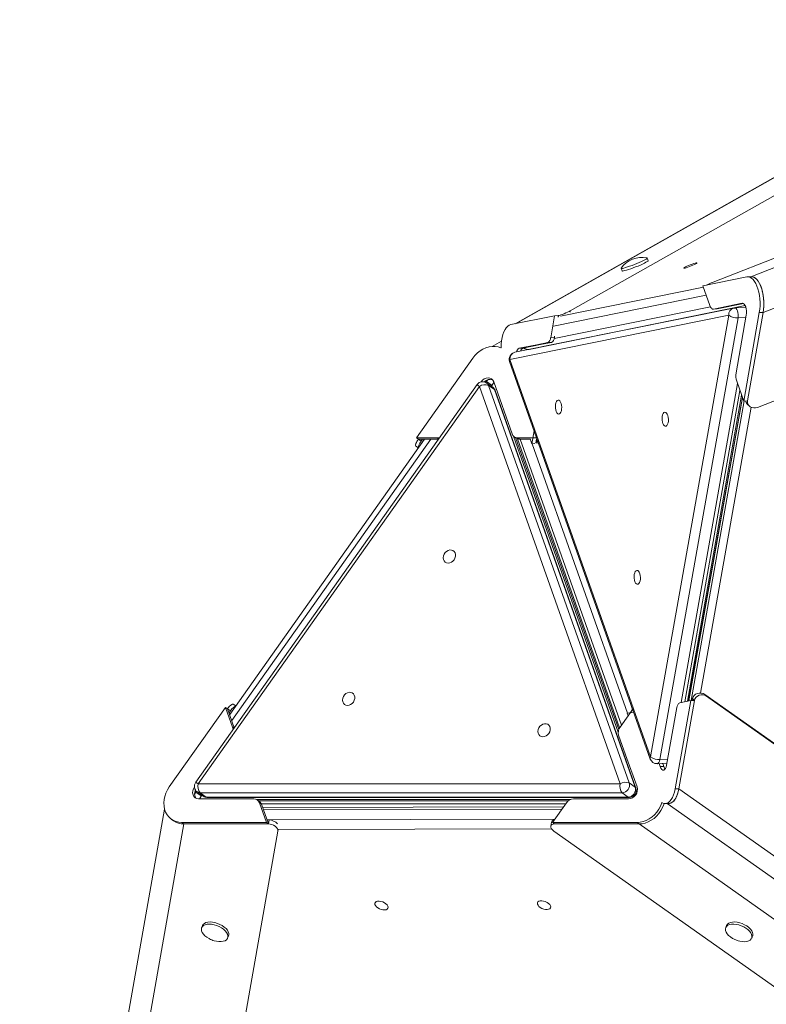
# Model space of a CAD drawing. Units: millimetres. Extents: x -7609 to 9250, y -6840 to 2088.
# Drawn here: x -5355 to -4821, y 21 to 726 of the extents above; entities that cross this region are included whole.
import ezdxf

# ---------------------------------------------------------------- set-up
doc = ezdxf.new("R2010")
doc.units = ezdxf.units.MM

msp = doc.modelspace()

# ---------------------------------------------------------------- linework, layer by layer
at = {"color": 8, "linetype": 'Continuous', "lineweight": 15}
for p, q in [((-4832.29, 542.41), (-3812.11, 940.41)), ((-4473.38, 806.88), (-5000.12, 508.91)), ((-4864.12, 529.32), (-4973.44, 507.07)), ((-4968.28, 514.13), (-4866.1, 534.92)), ((-4838.04, 523.41), (-4838.43, 523.39)), ((-4972.86, 498.18), (-4861.1, 520.93)), ((-4961.45, 517.92), (-4961.38, 517.02)), ((-4969.87, 513.63), (-4969.94, 514.58)), ((-4835.73, 513.18), (-4841.36, 512.95)), ((-5025.14, 467.12), (-5025.15, 467.13)), ((-5021.32, 467.43), (-5021.97, 467.89)), ((-5021.81, 466.75), (-5021.32, 467.43)), ((-4882.08, 237.58), (-4841.71, 465.94)), ((-4838.18, 455.94), (-4876.58, 238.69)), ((-4874.94, 238.98), (-4837.02, 453.45)), ((-4831.94, 448.92), (-4868.11, 244.34)), ((-5061.16, 426.09), (-5203.58, 224.67)), ((-5055.48, 426.38), (-5056.47, 427.09)), ((-4997.13, 426.09), (-4924.74, 221.34)), ((-4985.93, 423.28), (-4985.08, 424.67)), ((-4985.08, 424.67), (-4984.67, 424.91)), ((-4920.33, 229.85), (-4988.56, 422.84)), ((-5202.95, 219.89), (-5201.98, 219.2)), ((-4897.27, 196.64), (-4891.65, 196.88)), ((-5230.28, 177.04), (-5230.26, 177.03)), ((-5229.93, 173.79), (-5229.28, 173.33)), ((-5229.28, 173.33), (-5228.8, 174.01)), ((-4967.36, 161.07), (-5180.92, 160.58)), ((-5178.45, 153.6), (-4972.31, 154.07)), ((-4974.77, 147.03), (-5170.39, 146.58))]:
    msp.add_line(p, q, dxfattribs=at)
at = {"color": 7, "linetype": 'Continuous', "lineweight": 15}
for p, q in [((-4823.42, 516.9), (-3802.79, 915.08)), ((-4827.38, 448.84), (-3750.84, 868.83)), ((-4475.91, 805.68), (-5000.75, 508.78)), ((-4461.73, 800.61), (-4961.45, 517.92)), ((-4859.12, 538.6), (-4729.47, 589.18)), ((-4905.63, 553.96), (-4906.36, 555.81)), ((-4924.96, 548.45), (-4924.22, 546.59)), ((-4866.45, 535.91), (-4835.1, 542.25)), ((-4861.45, 521.77), (-4866.45, 535.91)), ((-4831.84, 542.43), (-4834.51, 542.32)), ((-4990.85, 490.42), (-4836.31, 521.87)), ((-4838.43, 523.39), (-4858.9, 519.26)), ((-4837.4, 523.17), (-4856.22, 519.37)), ((-4847.94, 514.86), (-5004.5, 483.23)), ((-4844.48, 519.94), (-5001.04, 488.31)), ((-4903.85, 198.55), (-4847.94, 514.86)), ((-4859.09, 519.23), (-4856.42, 519.34)), ((-4858.9, 519.26), (-4856.22, 519.37)), ((-4856.22, 519.37), (-4856.42, 519.34)), ((-4835.71, 520.37), (-4843.69, 520.04)), ((-4842.74, 473.56), (-4835.43, 514.91)), ((-4826.1, 516.79), (-4837.29, 453.44)), ((-4834.62, 453.55), (-4823.42, 516.9)), ((-4826.1, 516.79), (-4823.42, 516.9)), ((-5003.97, 508.13), (-4972.61, 514.47)), ((-4972.61, 514.47), (-4975.39, 498.73)), ((-4972.61, 514.47), (-4969.94, 514.58)), ((-4969.94, 514.58), (-4970.12, 513.58)), ((-4841.36, 512.95), (-4897.27, 196.64)), ((-5010.52, 496.34), (-5017.22, 492.55)), ((-4985.28, 493.72), (-4997.97, 491.16)), ((-4982.61, 493.84), (-4995.3, 491.27)), ((-4977.51, 495.27), (-4985.28, 493.72)), ((-4985.28, 493.72), (-4982.61, 493.84)), ((-4974.84, 495.38), (-4982.61, 493.84)), ((-4974.84, 495.38), (-4977.51, 495.27)), ((-4975.39, 498.73), (-4972.72, 498.84)), ((-4972.55, 499.83), (-4972.72, 498.84)), ((-4997.97, 491.16), (-4995.3, 491.27)), ((-4990.1, 490.58), (-4990.08, 490.53)), ((-5071.47, 427.09), (-5031.15, 484.1)), ((-5004.76, 481.75), (-4904.12, 197.07)), ((-5004.5, 483.23), (-4903.85, 198.55)), ((-5025.15, 467.13), (-5025.17, 467.11)), ((-5016.86, 463.33), (-5021.11, 466.33)), ((-5017.84, 464.02), (-5015.98, 466.65)), ((-5016.31, 467.42), (-5016.25, 467.38)), ((-5003, 429.91), (-5016.15, 467.13)), ((-4837.29, 453.44), (-4842.29, 467.59)), ((-5028.08, 465.14), (-5229.37, 180.46)), ((-5026.35, 463.92), (-5227.64, 179.24)), ((-4925.7, 179.24), (-5026.35, 463.92)), ((-5019.83, 464.61), (-4919.18, 179.93)), ((-5015.58, 461.61), (-5019.83, 464.61)), ((-4914.94, 176.93), (-5015.58, 461.61)), ((-4914.39, 176.24), (-5015.04, 460.92)), ((-4879.41, 238.12), (-4839.99, 461.08)), ((-4838.77, 457.6), (-4877.5, 238.51)), ((-4838.23, 456.08), (-4876.66, 238.67)), ((-4837.29, 453.44), (-4834.62, 453.55)), ((-4834.69, 451.17), (-4833.41, 449.92)), ((-4987.18, 432.03), (-4988.81, 422.83)), ((-5065.62, 426.09), (-5205.07, 228.88)), ((-5056.47, 427.09), (-5071.47, 427.09)), ((-5071.47, 427.09), (-5070.06, 426.09)), ((-5070.06, 426.09), (-5068.06, 424.67)), ((-5055.69, 426.09), (-5070.06, 426.09)), ((-5068.06, 424.67), (-5067.06, 426.09)), ((-5002.06, 428.37), (-4927.06, 216.22)), ((-5001.46, 427.84), (-5000.05, 426.84)), ((-5000.6, 427.24), (-4926.68, 218.15)), ((-4999.21, 426.39), (-4926.05, 219.46)), ((-4985.44, 427.09), (-4999, 427.09)), ((-4999, 427.09), (-4997.58, 426.09)), ((-4989.96, 426.09), (-4997.58, 426.09)), ((-4988.81, 422.83), (-4990.01, 426.24)), ((-4985.58, 426.09), (-4986.03, 423.55)), ((-4985.58, 426.09), (-4985.08, 424.67)), ((-4985.08, 426.09), (-4985.58, 426.09)), ((-5071.76, 421.17), (-5069.99, 419.91)), ((-4988.81, 422.83), (-4986.71, 422.92)), ((-4873.81, 240.34), (-4874.05, 239.02)), ((-4872.54, 239.08), (-4873.81, 240.34)), ((-4865.21, 243.36), (-4863.93, 242.1)), ((-4865.21, 243.36), (-3972.94, -387.57)), ((-4863.93, 242.1), (-3972.99, -387.88)), ((-5248.28, 177.04), (-5207.96, 234.06)), ((-5207.96, 234.06), (-5202.95, 219.89)), ((-5207.96, 234.06), (-5206.55, 233.06)), ((-5204.55, 231.64), (-5206.55, 233.06)), ((-5206.55, 233.06), (-5201.76, 219.51)), ((-5200.7, 235.05), (-5202.48, 236.31)), ((-4925.77, 219.89), (-4916.71, 232.7)), ((-4917.08, 233.74), (-4917.25, 233.46)), ((-4892.41, 192.59), (-4885.1, 233.94)), ((-4875.21, 238.97), (-4886.41, 175.62)), ((-4883.74, 175.73), (-4872.54, 239.08)), ((-4882.99, 237.4), (-4875.21, 238.97)), ((-4875.21, 238.97), (-4872.54, 239.08)), ((-5204.55, 231.64), (-5205.55, 230.23)), ((-4920.56, 229.8), (-4916.01, 230.72)), ((-4919.96, 228.1), (-4920.56, 229.8)), ((-4921.75, 200.12), (-4926.77, 214.22)), ((-4913.59, 177.04), (-4921.75, 200.12)), ((-4899.19, 193.74), (-4892.15, 194.04)), ((-4897.83, 193.8), (-4897.07, 191.65)), ((-4897.07, 191.65), (-4894.4, 191.76)), ((-4895.16, 193.91), (-4894.4, 191.76)), ((-5230.26, 177.07), (-5230.28, 177.04)), ((-5227.64, 179.24), (-4925.7, 179.24)), ((-4919.18, 179.93), (-4914.94, 176.93)), ((-5228.17, 173.49), (-5223.93, 170.49)), ((-5226.76, 168.56), (-5224.91, 171.18)), ((-4924.18, 172.86), (-5226.12, 172.86)), ((-5226.12, 172.86), (-5221.88, 169.86)), ((-5221.88, 169.86), (-4919.94, 169.86)), ((-5221.05, 169.58), (-4919.1, 169.58)), ((-4919.94, 169.86), (-4924.18, 172.86)), ((-4886.41, 175.62), (-4883.74, 175.73)), ((-4883.74, 175.73), (-4039.07, -421.54)), ((-5227.61, 168.61), (-5227.55, 168.57)), ((-5227.28, 168.56), (-5202.8, 168.56)), ((-5202.8, 168.56), (-5187.82, 168.59)), ((-4961.01, 168.19), (-5185.98, 168.19)), ((-5183.93, 166.83), (-5185.35, 167.83)), ((-4962.71, 167.19), (-5184.45, 167.19)), ((-5183.81, 165.76), (-5178.8, 151.59)), ((-5182.4, 164.76), (-5183.81, 165.76)), ((-4964.68, 164.86), (-5182.44, 164.86)), ((-5182.4, 164.76), (-5177.39, 150.59)), ((-4966.05, 162.93), (-5181.58, 162.44)), ((-4974.07, 151.59), (-4964.05, 165.75)), ((-4959.04, 168.58), (-4944.07, 168.56)), ((-4944.07, 168.56), (-4919.59, 168.56)), ((-4893.33, 165.18), (-4890.65, 165.29)), ((-4892.04, 165.23), (-4055.41, -426.36)), ((-5251.59, 161.09), (-5355.3, -425.57)), ((-5343.45, -446.68), (-5237.86, 150.59)), ((-5246.67, 153.86), (-5245.25, 152.86)), ((-5178.8, 151.59), (-5239.28, 151.59)), ((-5239.28, 151.59), (-5237.86, 150.59)), ((-5177.39, 150.59), (-5237.86, 150.59)), ((-5178.8, 151.59), (-5177.39, 150.59)), ((-5178.39, 153.42), (-5176.89, 153.42)), ((-5177.39, 150.59), (-5176.89, 153.42)), ((-4974.86, 151.82), (-4975.36, 149)), ((-4913.59, 151.59), (-4974.07, 151.59)), ((-4974.07, 151.59), (-4972.65, 150.59)), ((-4912.18, 150.59), (-4972.65, 150.59)), ((-4913.59, 151.59), (-4912.18, 150.59)), ((-4067.52, -446.68), (-4912.18, 150.59)), ((-5281.92, -484.47), (-5170.56, 145.51)), ((-5170.41, 146.34), (-5170.56, 145.51)), ((-4082.27, -484.47), (-4973.21, 145.51)), ((-5224.46, 77.85), (-5225.09, 76.29)), ((-4849.48, 77.85), (-4850.11, 76.29)), ((-5206.54, 68.8), (-5205.92, 70.36)), ((-4831.57, 68.8), (-4830.94, 70.36))]:
    msp.add_line(p, q, dxfattribs=at)
at = {"color": 7, "linetype": 'Continuous', "lineweight": 15, "flags": 128}
for points in [[(-4924.91, 548.6), (-4924.94, 548.42), (-4924.64, 548.35), (-4924.01, 548.42), (-4923.08, 548.63), (-4921.89, 548.96), (-4920.47, 549.41), (-4918.88, 549.95), (-4917.17, 550.57), (-4915.4, 551.25), (-4913.65, 551.97), (-4911.96, 552.68), (-4910.41, 553.38), (-4909.05, 554.03), (-4907.93, 554.61), (-4907.09, 555.11), (-4906.56, 555.49), (-4906.36, 555.76), (-4906.36, 555.76)], [(-4924.22, 546.59), (-4924.2, 546.56), (-4923.9, 546.5), (-4923.28, 546.57), (-4922.35, 546.78), (-4921.16, 547.11), (-4919.74, 547.55), (-4918.14, 548.1), (-4916.43, 548.72), (-4914.67, 549.4), (-4912.91, 550.11), (-4911.23, 550.83), (-4909.68, 551.53), (-4908.32, 552.18), (-4907.2, 552.76), (-4906.36, 553.26), (-4905.83, 553.64), (-4905.62, 553.9)], [(-4906.36, 555.76), (-4906.49, 555.89), (-4906.5, 555.89)], [(-4873.06, 551.8), (-4872.07, 552.1), (-4871.33, 552.28), (-4870.9, 552.33), (-4870.81, 552.23), (-4871.06, 552), (-4871.63, 551.66), (-4872.49, 551.23), (-4873.57, 550.73), (-4874.79, 550.22), (-4876.06, 549.72), (-4877.28, 549.28), (-4878.37, 548.92), (-4879.24, 548.67), (-4879.83, 548.56), (-4880.09, 548.59), (-4880.01, 548.75), (-4879.59, 549.04), (-4878.87, 549.43), (-4877.89, 549.9), (-4876.73, 550.41), (-4875.48, 550.92), (-4874.22, 551.39), (-4873.06, 551.8)], [(-4835.1, 542.25), (-4833.96, 542.3), (-4832.82, 542), (-4831.69, 541.36), (-4830.61, 540.39), (-4829.59, 539.11), (-4828.65, 537.54), (-4827.81, 535.71), (-4827.08, 533.66), (-4826.49, 531.42), (-4826.03, 529.05), (-4825.73, 526.59), (-4825.58, 524.09), (-4825.6, 521.59), (-4825.77, 519.14), (-4826.1, 516.79)], [(-4831.84, 542.43), (-4831.29, 542.41), (-4830.14, 542.12), (-4829.02, 541.48), (-4827.94, 540.5), (-4826.92, 539.22), (-4825.98, 537.65), (-4825.13, 535.82), (-4824.41, 533.77), (-4823.82, 531.53), (-4823.36, 529.17), (-4823.06, 526.7), (-4822.91, 524.2), (-4822.93, 521.7), (-4823.1, 519.25), (-4823.42, 516.9)], [(-4861.45, 521.77), (-4861.21, 521.16), (-4860.93, 520.62), (-4860.63, 520.16), (-4860.3, 519.79), (-4859.96, 519.5), (-4859.61, 519.32), (-4859.25, 519.24), (-4858.9, 519.26)], [(-4838.43, 523.39), (-4837.72, 523.33), (-4837.02, 522.86), (-4836.39, 522.03), (-4835.87, 520.88), (-4835.5, 519.49), (-4835.29, 517.97), (-4835.27, 516.4), (-4835.43, 514.91)], [(-5010.83, 491.48), (-5010.83, 491.72), (-5010.73, 494.2), (-5010.48, 496.6), (-5010.08, 498.88), (-5009.53, 500.99), (-5008.85, 502.89), (-5008.05, 504.54), (-5007.14, 505.92), (-5006.14, 506.99), (-5005.08, 507.73), (-5003.97, 508.13)], [(-5031.15, 484.1), (-5029.59, 486.06), (-5027.83, 487.82), (-5025.89, 489.34), (-5023.82, 490.6), (-5021.67, 491.56), (-5019.46, 492.22), (-5017.25, 492.54), (-5015.07, 492.54), (-5012.98, 492.22), (-5011, 491.56), (-5010.83, 491.48)], [(-5025.15, 467.13), (-5024.12, 468.3), (-5022.89, 469.2), (-5021.53, 469.77), (-5020.15, 469.96), (-5018.84, 469.77), (-5017.69, 469.2), (-5016.77, 468.3), (-5016.15, 467.13)], [(-4971.21, 453.14), (-4970.68, 453.76), (-4970.08, 454.04), (-4969.46, 453.95), (-4968.87, 453.49), (-4968.34, 452.71), (-4967.91, 451.65), (-4967.62, 450.4), (-4967.5, 449.05), (-4967.54, 447.71), (-4967.74, 446.46), (-4968.1, 445.4), (-4968.57, 444.62), (-4969.14, 444.16), (-4969.76, 444.07), (-4970.37, 444.35), (-4970.94, 444.97), (-4971.42, 445.9), (-4971.78, 447.06), (-4971.99, 448.38), (-4972.04, 449.74), (-4971.91, 451.05), (-4971.63, 452.21), (-4971.21, 453.14)], [(-4894.85, 444.48), (-4894.33, 445.1), (-4893.73, 445.38), (-4893.11, 445.29), (-4892.51, 444.83), (-4891.98, 444.05), (-4891.56, 442.99), (-4891.27, 441.74), (-4891.14, 440.39), (-4891.18, 439.05), (-4891.39, 437.8), (-4891.74, 436.74), (-4892.22, 435.96), (-4892.79, 435.5), (-4893.4, 435.41), (-4894.02, 435.69), (-4894.59, 436.31), (-4895.07, 437.24), (-4895.43, 438.4), (-4895.64, 439.72), (-4895.68, 441.08), (-4895.56, 442.39), (-4895.28, 443.55), (-4894.85, 444.48)], [(-5046.45, 337.98), (-5047.62, 337.5), (-5048.82, 337.35), (-5049.95, 337.56), (-5050.93, 338.1), (-5051.68, 338.93), (-5052.15, 339.99), (-5052.3, 341.21), (-5052.13, 342.5), (-5051.64, 343.75), (-5050.87, 344.87), (-5049.89, 345.79), (-5048.75, 346.43), (-5047.55, 346.75), (-5046.38, 346.72), (-5045.32, 346.35), (-5044.45, 345.65), (-5043.83, 344.7), (-5043.52, 343.54), (-5043.53, 342.28), (-5043.86, 341), (-5044.49, 339.8), (-5045.38, 338.77), (-5046.45, 337.98)], [(-4914.87, 331.26), (-4914.34, 331.88), (-4913.75, 332.16), (-4913.13, 332.06), (-4912.53, 331.61), (-4912, 330.82), (-4911.57, 329.77), (-4911.29, 328.52), (-4911.16, 327.17), (-4911.2, 325.82), (-4911.4, 324.58), (-4911.76, 323.52), (-4912.24, 322.74), (-4912.8, 322.28), (-4913.42, 322.19), (-4914.03, 322.46), (-4914.6, 323.09), (-4915.08, 324.02), (-4915.44, 325.18), (-4915.65, 326.49), (-4915.7, 327.85), (-4915.57, 329.16), (-4915.29, 330.33), (-4914.87, 331.26)], [(-5118.5, 236.08), (-5119.68, 235.6), (-5120.88, 235.45), (-5122, 235.66), (-5122.98, 236.2), (-5123.73, 237.03), (-5124.2, 238.09), (-5124.35, 239.31), (-5124.18, 240.6), (-5123.69, 241.85), (-5122.93, 242.97), (-5121.94, 243.89), (-5120.81, 244.53), (-5119.61, 244.85), (-5118.43, 244.82), (-5117.37, 244.45), (-5116.5, 243.75), (-5115.89, 242.8), (-5115.57, 241.64), (-5115.58, 240.38), (-5115.91, 239.1), (-5116.55, 237.9), (-5117.43, 236.87), (-5118.5, 236.08)], [(-4978.63, 213.6), (-4979.81, 213.12), (-4981, 212.97), (-4982.13, 213.18), (-4983.11, 213.72), (-4983.86, 214.55), (-4984.33, 215.61), (-4984.48, 216.83), (-4984.31, 218.12), (-4983.82, 219.37), (-4983.06, 220.49), (-4982.07, 221.41), (-4980.93, 222.05), (-4979.74, 222.37), (-4978.56, 222.34), (-4977.5, 221.97), (-4976.63, 221.27), (-4976.01, 220.32), (-4975.7, 219.16), (-4975.71, 217.9), (-4976.04, 216.62), (-4976.67, 215.42), (-4977.56, 214.39), (-4978.63, 213.6)], [(-4892.41, 192.59), (-4892.74, 191.27), (-4893.23, 190.2), (-4893.84, 189.48), (-4894.52, 189.13), (-4895.23, 189.19), (-4895.92, 189.66), (-4896.55, 190.5), (-4897.07, 191.65)], [(-4894.4, 191.76), (-4893.88, 190.61), (-4893.41, 189.94)], [(-5239.28, 151.59), (-5241.42, 151.75), (-5243.46, 152.25), (-5245.36, 153.06), (-5247.08, 154.17), (-5248.6, 155.56), (-5249.87, 157.2), (-5250.88, 159.07), (-5251.6, 161.12), (-5252.03, 163.31), (-5252.15, 165.61), (-5251.96, 167.97), (-5251.47, 170.33), (-5250.68, 172.66), (-5249.61, 174.92), (-5248.28, 177.04)], [(-5227.28, 168.56), (-5228.59, 168.75), (-5229.74, 169.32), (-5230.66, 170.22), (-5231.28, 171.39), (-5231.55, 172.75), (-5231.47, 174.22), (-5231.04, 175.68), (-5230.28, 177.04)], [(-4886.41, 175.62), (-4886.88, 173.42), (-4887.5, 171.41), (-4888.24, 169.63), (-4889.1, 168.11), (-4890.06, 166.89), (-4891.09, 165.98), (-4892.18, 165.41), (-4893.31, 165.18), (-4894.45, 165.3), (-4895.58, 165.77), (-4895.69, 165.83)], [(-4883.74, 175.73), (-4884.21, 173.53), (-4884.83, 171.52), (-4885.57, 169.74), (-4886.43, 168.22), (-4887.38, 167), (-4888.42, 166.09), (-4889.51, 165.52), (-4890.64, 165.29), (-4890.65, 165.29)], [(-4895.69, 165.83), (-4895.76, 165.61), (-4896.7, 163.31), (-4897.9, 161.12), (-4899.35, 159.07), (-4901.02, 157.2), (-4902.87, 155.56), (-4904.88, 154.17), (-4906.99, 153.06), (-4909.18, 152.25), (-4911.4, 151.75), (-4913.59, 151.59)], [(-4894.15, 165.23), (-4894.35, 164.61), (-4895.28, 162.31), (-4896.48, 160.12), (-4897.93, 158.07), (-4899.6, 156.2), (-4901.46, 154.56), (-4903.46, 153.17), (-4905.58, 152.06), (-4907.77, 151.25), (-4909.98, 150.75), (-4912.18, 150.59)], [(-4894.15, 165.23), (-4894.35, 164.61), (-4895.28, 162.31), (-4896.48, 160.12), (-4897.93, 158.07), (-4899.6, 156.2), (-4901.46, 154.56), (-4903.46, 153.17), (-4905.58, 152.06), (-4907.77, 151.25), (-4909.98, 150.75), (-4912.18, 150.59)], [(-5100.77, 92.13), (-5101.14, 92.98), (-5101.16, 93.77), (-5100.83, 94.43), (-5100.17, 94.93), (-5099.24, 95.22), (-5098.1, 95.28), (-5096.84, 95.11), (-5095.55, 94.72), (-5094.33, 94.14), (-5093.26, 93.41), (-5092.43, 92.58), (-5091.89, 91.73), (-5091.7, 90.9), (-5091.85, 90.17), (-5092.35, 89.58), (-5093.15, 89.19), (-5094.2, 89.01), (-5095.41, 89.07), (-5096.7, 89.35), (-5097.96, 89.84), (-5099.12, 90.5), (-5100.08, 91.29), (-5100.77, 92.13)], [(-4984.44, 92.4), (-4984.81, 93.25), (-4984.83, 94.03), (-4984.5, 94.7), (-4983.85, 95.2), (-4982.92, 95.49), (-4981.78, 95.55), (-4980.52, 95.37), (-4979.23, 94.98), (-4978, 94.4), (-4976.93, 93.67), (-4976.1, 92.85), (-4975.57, 91.99), (-4975.37, 91.17), (-4975.53, 90.43), (-4976.03, 89.85), (-4976.83, 89.45), (-4977.87, 89.28), (-4979.08, 89.33), (-4980.37, 89.62), (-4981.64, 90.11), (-4982.8, 90.77), (-4983.76, 91.55), (-4984.44, 92.4)], [(-5216.18, 66.92), (-5214.53, 66.52), (-5212.77, 66.29), (-5211.12, 66.29), (-5209.65, 66.52), (-5208.39, 66.96), (-5207.41, 67.61), (-5206.73, 68.43), (-5206.37, 69.41), (-5206.36, 70.49), (-5206.69, 71.65), (-5207.35, 72.85), (-5208.32, 74.03), (-5209.55, 75.16), (-5211.02, 76.19), (-5212.65, 77.1), (-5214.41, 77.84), (-5216.21, 78.38), (-5218, 78.72), (-5219.71, 78.83), (-5221.27, 78.72), (-5222.65, 78.38), (-5223.77, 77.84), (-5224.61, 77.1), (-5225.13, 76.19), (-5225.31, 75.16), (-5225.15, 74.03), (-5224.65, 72.85), (-5223.84, 71.65), (-5222.73, 70.49), (-5221.37, 69.41), (-5221.37, 69.41)], [(-5205.92, 70.36), (-5205.74, 70.96), (-5205.73, 72.05), (-5206.06, 73.21), (-5206.72, 74.4), (-5207.69, 75.59), (-5208.93, 76.72), (-5210.39, 77.75), (-5212.03, 78.65), (-5213.78, 79.39), (-5215.58, 79.94), (-5217.37, 80.28), (-5219.08, 80.39), (-5220.65, 80.28), (-5222.02, 79.94), (-5223.14, 79.39), (-5223.98, 78.65), (-5224.46, 77.85)], [(-4841.2, 66.92), (-4840, 66.61), (-4838.22, 66.33), (-4836.54, 66.27), (-4835.02, 66.44), (-4833.7, 66.83), (-4832.65, 67.43), (-4831.89, 68.21), (-4831.45, 69.15), (-4831.35, 70.21), (-4831.6, 71.36), (-4832.18, 72.55), (-4833.07, 73.74), (-4834.24, 74.88), (-4835.66, 75.95), (-4837.25, 76.89), (-4838.98, 77.67), (-4840.78, 78.27), (-4842.58, 78.66), (-4844.31, 78.83), (-4845.92, 78.77), (-4847.35, 78.49), (-4848.54, 77.99), (-4849.45, 77.3), (-4850.05, 76.43), (-4850.32, 75.43), (-4850.24, 74.32), (-4849.83, 73.15), (-4849.09, 71.95), (-4848.05, 70.78), (-4846.75, 69.67), (-4845.24, 68.66), (-4844.49, 68.25)], [(-4830.94, 70.36), (-4830.82, 70.71), (-4830.72, 71.77), (-4830.97, 72.91), (-4831.55, 74.1), (-4832.44, 75.29), (-4833.62, 76.44), (-4835.03, 77.5), (-4836.63, 78.44), (-4838.35, 79.22), (-4840.15, 79.82), (-4841.95, 80.21), (-4843.68, 80.38), (-4845.29, 80.33), (-4846.72, 80.04), (-4847.91, 79.55), (-4848.82, 78.85), (-4849.42, 77.99), (-4849.48, 77.85)], [(-5221.37, 69.41), (-5219.81, 68.43), (-5219.47, 68.25)]]:
    msp.add_lwpolyline(points, dxfattribs=at)
at = {"color": 8, "linetype": 'Continuous', "lineweight": 15, "flags": 128}
for points in [[(-4843.69, 520.04), (-4843.26, 519.97), (-4842.68, 519.58), (-4842.16, 518.88), (-4841.73, 517.92), (-4841.41, 516.77), (-4841.24, 515.5), (-4841.22, 514.19), (-4841.36, 512.95)], [(-5021.32, 467.43), (-5020.53, 466.87), (-5019.73, 466.31), (-5018.95, 465.76), (-5018.22, 465.24), (-5017.56, 464.77), (-5017.39, 464.65)], [(-5021.11, 466.33), (-5020.34, 465.58), (-5019.83, 464.61)], [(-5028.08, 465.14), (-5028.02, 465.09), (-5027.8, 464.94), (-5027.45, 464.69), (-5026.95, 464.34), (-5026.35, 463.92)], [(-5016.86, 463.33), (-5016.1, 462.58), (-5015.58, 461.61)], [(-5015.58, 461.61), (-5015.2, 461.24), (-5015.04, 460.92)], [(-4897.27, 196.64), (-4897.55, 195.54), (-4897.96, 194.66), (-4898.46, 194.05), (-4899.03, 193.76), (-4899.19, 193.74)], [(-5227.64, 179.24), (-5228.25, 179.67), (-5228.74, 180.02), (-5229.1, 180.27), (-5229.31, 180.42), (-5229.37, 180.46)], [(-4914.94, 176.93), (-4914.56, 176.56), (-4914.39, 176.24)], [(-5229.28, 173.33), (-5228.5, 172.77), (-5227.7, 172.21), (-5226.91, 171.65), (-5226.18, 171.13), (-5225.52, 170.67), (-5225.35, 170.55)], [(-5226.12, 172.86), (-5227.21, 173.02), (-5228.17, 173.49)], [(-5221.88, 169.86), (-5222.97, 170.02), (-5223.93, 170.49)], [(-5221.05, 169.58), (-5221.4, 169.63), (-5221.88, 169.86)], [(-4919.1, 169.58), (-4919.46, 169.63), (-4919.94, 169.86)]]:
    msp.add_lwpolyline(points, dxfattribs=at)
at = {"color": 7, "linetype": 'Continuous', "lineweight": 15}
for centre, radius, start, end in [((-4910.1, 538.08), 18.17, 78.56564, 144.63949), ((-4842.03, 522.91), 9.98, 233.74047, 273.89698), ((-4843.49, 515.04), 5, 92.38182, 101.42175), ((-4979.33, 498.76), 3.93, 297.52879, 359.56719), ((-4976.65, 498.87), 3.93, 297.52892, 359.56741), ((-5000.05, 483.41), 5, 101.42175, 199.47122), ((-4996.42, 488.01), 3.51, 116.09738, 171.23017), ((-4993.91, 488.31), 3.26, 115.04476, 165.81211), ((-4991.85, 495.32), 5, 232.56144, 281.50153), ((-4830.59, 471.46), 12.33, 170.20495, 198.30872), ((-5023.99, 462.25), 5, 119.49621, 144.73561), ((-5023.99, 462.25), 5, 54.73561, 119.49621), ((-5018.82, 463.41), 5.51, 71.11782, 137.56341), ((-5022.44, 458.12), 6.99, 68.06804, 124.01313), ((-5019.75, 459.25), 5, 19.47122, 54.73561), ((-5056.51, 432.39), 5.3, 270.38439, 289.06383), ((-4999.06, 431.24), 4.15, 198.58487, 270.88527), ((-4997.63, 430.32), 4.24, 235.18473, 270.62053), ((-4881.16, 233.91), 3.94, 117.64618, 179.53017), ((-5207.95, 218.16), 5.29, 0.75192, 19.09897), ((-4920.71, 216.08), 6.34, 143.02193, 197.01353), ((-4897.95, 206.6), 9.98, 233.73962, 273.89593), ((-4899.4, 198.74), 5, 199.47122, 272.38182), ((-5225.29, 177.58), 5, 144.73561, 234.73561), ((-5220.88, 177.49), 6.99, 165.45691, 221.40372), ((-4918.93, 177.49), 6.99, 165.45709, 221.40379), ((-4921.79, 173.45), 6.99, 68.0672, 124.01401), ((-4924.52, 178.41), 5.56, 273.53194, 15.93941), ((-4920.28, 175.41), 5.56, 273.53158, 15.93968), ((-4920, 175.21), 6.67, 273.53149, 15.93954), ((-5224.65, 172.32), 5.52, 151.91731, 218.34394), ((-5221.05, 174.58), 5, 234.73561, 270), ((-4919.1, 174.58), 5, 270, 19.47122), ((-5187.75, 164.43), 4.15, 18.58717, 91.00126), ((-5186.41, 163.39), 4.24, 18.84914, 54.28553), ((-4958.77, 162.25), 6.34, 92.47149, 146.44833), ((-5238.01, 163.27), 12.68, 235.15128, 270.65645), ((-5211.05, 84.34), 18.17, 242.39513, 253.60145), ((-4836.07, 84.34), 18.17, 242.39513, 253.60145)]:
    msp.add_arc(centre, radius, start, end, dxfattribs=at)
at = {"color": 8, "linetype": 'Continuous', "lineweight": 15}
for centre, radius, start, end in [((-4843.35, 515.46), 4.63, 104.08914, 187.42705), ((-4999.91, 483.83), 4.63, 104.08994, 187.42634), ((-4991.62, 494.64), 4.29, 228.36076, 280.3555), ((-5003.11, 482.22), 1.72, 144.04526, 195.90571), ((-5007.06, 457.37), 17.45, 139.52293, 144.80432), ((-4902.46, 197.54), 1.72, 144.04509, 195.90509), ((-5215.03, 163.23), 17.47, 144.66877, 149.94526)]:
    msp.add_arc(centre, radius, start, end, dxfattribs=at)
at = {"color": 7, "linetype": 'Continuous', "lineweight": 15}
for centre, major_axis, ratio, start_param, end_param in [((-4859.46, 537.97), (4.87, 1.95), 0.087509, 1.465463, 2.658431), ((-4965.62, 516.52), (4.87, 1.95), 0.087509, 3.585727, 5.70599), ((-4830.7, 454.26), (5.24, 0.56), 0.864829, 3.183858, 3.758037), ((-4829.42, 453), (5.24, 0.56), 0.864829, 2.89597, 5.016233), ((-5068.88, 425.25), (2.89, 4.08), 0.288675, 1.570796, 3.141593), ((-5066.88, 423.84), (2.89, 4.08), 0.288675, 1.570796, 2.952509), ((-4981.25, 423.84), (-3.55, 3.68), 0.552029, 0.879059, 1.416991), ((-4981.25, 423.84), (-3.55, 3.68), 0.552029, 0.879059, 1.416991), ((-4868.61, 239.78), (5.24, 0.56), 0.864829, 0.775706, 2.89597), ((-4867.33, 238.52), (5.24, 0.56), 0.864829, 0.775706, 2.89597), ((-5205.37, 232.23), (2.89, 4.08), 0.288675, 0, 1.570796), ((-5203.37, 230.81), (2.89, 4.08), 0.288675, 0.189084, 1.570796), ((-4913.01, 230.81), (-3.55, 3.68), 0.552029, 0.341127, 0.72244), ((-4913.01, 230.81), (-3.55, 3.68), 0.552029, 0.341127, 0.72244), ((-5175.33, 147.25), (4.65, -2.13), 0.552029, 0.14227, 2.262534), ((-5174.83, 150.08), (4.65, -2.13), 0.552029, 0.863493, 2.262534), ((-4970.59, 147.25), (4.65, -2.13), 0.552029, 2.262534, 4.382797), ((-4970.09, 150.08), (4.65, -2.13), 0.552029, 2.419153, 3.283863)]:
    msp.add_ellipse(centre, major_axis=major_axis, ratio=ratio, start_param=start_param, end_param=end_param, dxfattribs=at)
for points, knots in [([(-4823.42, 516.9), (-4823.28, 517.84), (-4823, 519.69), (-4822.87, 522.66), (-4822.94, 525.66), (-4823.24, 528.63), (-4823.76, 531.48), (-4824.48, 534.14), (-4825.39, 536.53), (-4826.45, 538.59), (-4827.63, 540.26), (-4828.92, 541.48), (-4830.53, 542.43), (-4831.7, 542.39), (-4832.42, 542.36)], [0, 0, 0, 0, 0.079964, 0.159373, 0.238776, 0.31818, 0.397587, 0.47699, 0.556395, 0.635799, 0.715204, 0.794609, 0.874016, 1, 1, 1, 1]), ([(-4890.57, 165.31), (-4890.53, 165.31), (-4890.04, 165.26), (-4889.12, 165.63), (-4887.84, 166.45), (-4886.66, 167.79), (-4885.62, 169.54), (-4884.54, 172.07), (-4884.04, 174.34), (-4883.74, 175.73)], [0, 0, 0, 0, 0.012092, 0.162081, 0.312068, 0.462053, 0.61204, 0.762027, 1, 1, 1, 1])]:
    msp.add_open_spline(points, degree=3, knots=knots, dxfattribs=at)

doc.saveas('drawing.dxf')
